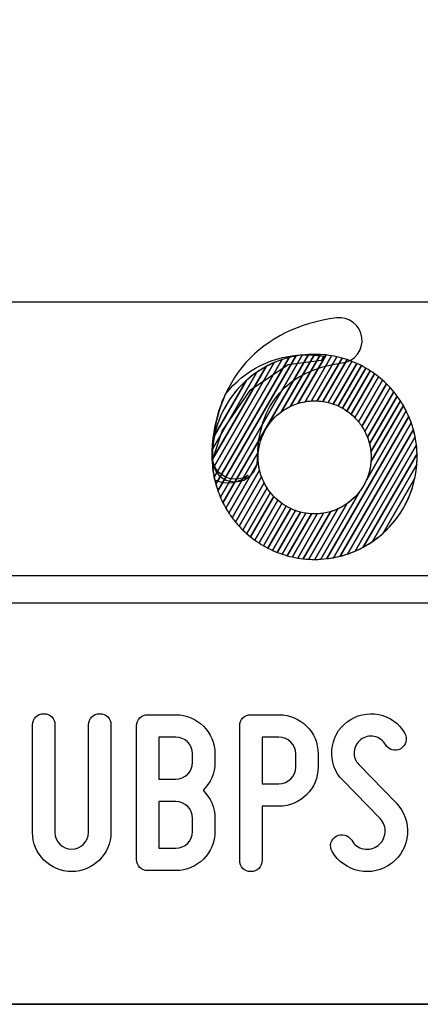
# Model space of a CAD drawing. Units: millimetres. Extents: x -185 to 205, y -143 to 145.
# Drawn here: x 70 to 85, y -143 to -108 of the extents above; entities that cross this region are included whole.
import ezdxf

# ---------------------------------------------------------------- set-up
doc = ezdxf.new("R2010")
doc.units = ezdxf.units.MM
doc.header["$MEASUREMENT"] = 0
doc.layers.add('Camada 1', color=7, linetype='Continuous')

msp = doc.modelspace()

# ---------------------------------------------------------------- linework, layer by layer
at = {"layer": 'Camada 1', "lineweight": 9}
msp.add_open_spline([(205.0091, -130.5631), (205.0091, -130.5631), (205.0091, 143.5453), (205.0091, 143.5453), (205.0091, 143.5453), (205.0091, 143.5453), (-185.0079, 143.5453), (-185.0079, 143.5453)], degree=3, knots=[0, 0, 0, 0, 0.3333333, 0.3333333, 0.3333333, 0.3333333, 1, 1, 1, 1], dxfattribs=at)
at = {"layer": 'Camada 1', "lineweight": 25}
for points in [[(168.0309, -118.0112), (168.0309, -118.0112), (27.9711, -118.0112), (27.9711, -118.0112)], [(168.0309, -127.9384), (168.0309, -127.9384), (27.9711, -127.9384), (27.9711, -127.9384)], [(167.9251, -128.9332), (167.9251, -128.9332), (27.9711, -128.9332), (27.9711, -128.9332)], [(27.9711, -143.4747), (27.9711, -143.4747), (167.9251, -143.4747), (167.9251, -143.4747)], [(27.9711, -143.4747), (27.9711, -143.4747), (167.9251, -143.4747), (167.9251, -143.4747)]]:
    msp.add_open_spline(points, degree=3, dxfattribs=at)
at = {"layer": 'Camada 1', "color": 20}
for points, knots in [([(78.2011, -124.5264), (77.7467, -124.5264), (77.3787, -124.1582), (77.3787, -123.7037), (77.3787, -123.7037), (77.3787, -122.3126), (77.8016, -121.103), (78.6018, -120.2056), (78.6018, -120.2056), (79.3913, -119.3208), (80.5279, -118.7605), (81.8893, -118.5853), (81.8893, -118.5853), (82.3398, -118.5271), (82.7522, -118.8456), (82.8102, -119.2961), (82.8102, -119.2961), (82.8682, -119.7467), (82.5499, -120.159), (82.0992, -120.217), (82.0992, -120.217), (80.1161, -120.4723), (79.0236, -121.7107), (79.0236, -123.7037), (79.0236, -123.7037), (79.0236, -124.1582), (78.6555, -124.5264), (78.2011, -124.5264)], [0, 0, 0, 0, 0.125, 0.125, 0.125, 0.125, 0.25, 0.25, 0.25, 0.25, 0.375, 0.375, 0.375, 0.375, 0.5, 0.5, 0.5, 0.5, 0.625, 0.625, 0.625, 0.625, 0.75, 0.75, 0.75, 0.75, 1, 1, 1, 1]), ([(80.4109, -119.9683), (80.4109, -119.9683), (77.5872, -124.859), (77.5872, -124.859), (77.5872, -124.859), (77.5297, -124.6957), (77.4833, -124.5272), (77.4487, -124.3544), (77.4487, -124.3544), (77.4487, -124.3544), (79.9052, -120.0996), (79.9052, -120.0996), (79.9052, -120.0996), (80.0689, -120.0443), (80.2379, -120.0005), (80.4109, -119.9683)], [0, 0, 0, 0, 0.2, 0.2, 0.2, 0.2, 0.4, 0.4, 0.4, 0.4, 0.6, 0.6, 0.6, 0.6, 1, 1, 1, 1]), ([(80.6465, -119.9323), (80.6465, -119.9323), (77.6736, -125.0814), (77.6736, -125.0814), (77.6736, -125.0814), (77.6097, -124.9318), (77.5555, -124.7769), (77.5114, -124.6179), (77.5114, -124.6179), (77.5114, -124.6179), (80.1646, -120.0225), (80.1646, -120.0225), (80.1646, -120.0225), (80.3215, -119.9821), (80.4824, -119.952), (80.6465, -119.9323)], [0, 0, 0, 0, 0.2, 0.2, 0.2, 0.2, 0.4, 0.4, 0.4, 0.4, 0.6, 0.6, 0.6, 0.6, 1, 1, 1, 1]), ([(80.8731, -119.912), (80.8731, -119.912), (77.7694, -125.2877), (77.7694, -125.2877), (77.7694, -125.2877), (77.7001, -125.1494), (77.6392, -125.0064), (77.5872, -124.859), (77.5872, -124.859), (77.5872, -124.859), (80.4109, -119.9683), (80.4109, -119.9683), (80.4109, -119.9683), (80.5619, -119.9403), (80.7162, -119.9212), (80.8731, -119.912)], [0, 0, 0, 0, 0.2, 0.2, 0.2, 0.2, 0.4, 0.4, 0.4, 0.4, 0.6, 0.6, 0.6, 0.6, 1, 1, 1, 1]), ([(81.0919, -119.9053), (81.0919, -119.9053), (79.8942, -121.9798), (79.8942, -121.9798), (79.8942, -121.9798), (79.4324, -122.3139), (79.1153, -122.8357), (79.0549, -123.4335), (79.0549, -123.4335), (79.0549, -123.4335), (77.8731, -125.4804), (77.8731, -125.4804), (77.8731, -125.4804), (77.7989, -125.3521), (77.7323, -125.2189), (77.6736, -125.0814), (77.6736, -125.0814), (77.6736, -125.0814), (80.6465, -119.9323), (80.6465, -119.9323), (80.6465, -119.9323), (80.7926, -119.9148), (80.9411, -119.9054), (81.0919, -119.9053)], [0, 0, 0, 0, 0.1428571, 0.1428571, 0.1428571, 0.1428571, 0.2857143, 0.2857143, 0.2857143, 0.2857143, 0.4285714, 0.4285714, 0.4285714, 0.4285714, 0.5714286, 0.5714286, 0.5714286, 0.5714286, 0.7142857, 0.7142857, 0.7142857, 0.7142857, 1, 1, 1, 1]), ([(81.3034, -119.9112), (81.3034, -119.9112), (80.2204, -121.787), (80.2204, -121.787), (80.2204, -121.787), (79.5253, -122.1151), (79.0444, -122.8223), (79.0444, -123.642), (79.0444, -123.642), (79.0444, -123.642), (79.0444, -123.642), (79.0444, -123.642), (79.0444, -123.642), (79.0444, -123.6992), (79.0469, -123.7558), (79.0515, -123.8117), (79.0515, -123.8117), (79.0515, -123.8117), (77.9842, -125.6602), (77.9842, -125.6602), (77.9842, -125.6602), (77.9057, -125.5406), (77.834, -125.4163), (77.7694, -125.2877), (77.7694, -125.2877), (77.7694, -125.2877), (80.8731, -119.912), (80.8731, -119.912), (80.8731, -119.912), (80.9464, -119.9077), (81.0202, -119.9053), (81.0945, -119.9053), (81.0945, -119.9053), (81.0945, -119.9053), (81.0945, -119.9053), (81.0945, -119.9053), (81.0945, -119.9053), (81.1646, -119.9053), (81.2342, -119.9073), (81.3034, -119.9112)], [0, 0, 0, 0, 0.0909091, 0.0909091, 0.0909091, 0.0909091, 0.1818182, 0.1818182, 0.1818182, 0.1818182, 0.2727273, 0.2727273, 0.2727273, 0.2727273, 0.3636364, 0.3636364, 0.3636364, 0.3636364, 0.4545455, 0.4545455, 0.4545455, 0.4545455, 0.5454545, 0.5454545, 0.5454545, 0.5454545, 0.6363636, 0.6363636, 0.6363636, 0.6363636, 0.7272727, 0.7272727, 0.7272727, 0.7272727, 0.8181818, 0.8181818, 0.8181818, 0.8181818, 1, 1, 1, 1]), ([(79.6292, -120.2054), (79.6292, -120.2054), (77.4025, -124.062), (77.4025, -124.062), (77.4025, -124.062), (77.3856, -123.918), (77.3766, -123.7716), (77.3766, -123.6231), (77.3766, -123.6231), (77.3766, -123.5295), (77.3801, -123.4366), (77.3869, -123.3447), (77.3869, -123.3447), (77.3869, -123.3447), (78.9997, -120.5514), (78.9997, -120.5514), (78.9997, -120.5514), (79.1968, -120.4168), (79.4074, -120.3006), (79.6292, -120.2054)], [0, 0, 0, 0, 0.1666667, 0.1666667, 0.1666667, 0.1666667, 0.3333333, 0.3333333, 0.3333333, 0.3333333, 0.5, 0.5, 0.5, 0.5, 0.6666667, 0.6666667, 0.6666667, 0.6666667, 1, 1, 1, 1]), ([(79.9052, -120.0996), (79.9052, -120.0996), (77.4487, -124.3544), (77.4487, -124.3544), (77.4487, -124.3544), (77.4084, -124.1523), (77.3844, -123.9444), (77.3783, -123.732), (77.3783, -123.732), (77.3783, -123.732), (79.3313, -120.3492), (79.3313, -120.3492), (79.3313, -120.3492), (79.514, -120.2506), (79.7058, -120.1669), (79.9052, -120.0996)], [0, 0, 0, 0, 0.2, 0.2, 0.2, 0.2, 0.4, 0.4, 0.4, 0.4, 0.6, 0.6, 0.6, 0.6, 1, 1, 1, 1]), ([(80.1646, -120.0225), (80.1646, -120.0225), (77.5114, -124.6179), (77.5114, -124.6179), (77.5114, -124.6179), (77.4615, -124.4377), (77.4249, -124.252), (77.4025, -124.062), (77.4025, -124.062), (77.4025, -124.062), (79.6292, -120.2054), (79.6292, -120.2054), (79.6292, -120.2054), (79.8014, -120.1315), (79.9802, -120.07), (80.1646, -120.0225)], [0, 0, 0, 0, 0.2, 0.2, 0.2, 0.2, 0.4, 0.4, 0.4, 0.4, 0.6, 0.6, 0.6, 0.6, 1, 1, 1, 1]), ([(79.3313, -120.3492), (79.3313, -120.3492), (77.3783, -123.732), (77.3783, -123.732), (77.3783, -123.732), (77.3772, -123.6958), (77.3766, -123.6595), (77.3766, -123.6231), (77.3766, -123.6231), (77.3766, -123.3584), (77.4045, -123.1001), (77.4571, -122.851), (77.4571, -122.851), (77.4571, -122.851), (78.606, -120.8611), (78.606, -120.8611), (78.606, -120.8611), (78.8256, -120.6631), (79.0689, -120.4908), (79.3313, -120.3492)], [0, 0, 0, 0, 0.1666667, 0.1666667, 0.1666667, 0.1666667, 0.3333333, 0.3333333, 0.3333333, 0.3333333, 0.5, 0.5, 0.5, 0.5, 0.6666667, 0.6666667, 0.6666667, 0.6666667, 1, 1, 1, 1]), ([(78.9997, -120.5514), (78.9997, -120.5514), (77.3869, -123.3447), (77.3869, -123.3447), (77.3869, -123.3447), (77.4728, -122.184), (78.0917, -121.1718), (78.9997, -120.5514)], [0, 0, 0, 0, 0.3333333, 0.3333333, 0.3333333, 0.3333333, 1, 1, 1, 1]), ([(78.606, -120.8611), (78.606, -120.8611), (77.4571, -122.851), (77.4571, -122.851), (77.4571, -122.851), (77.6224, -122.0688), (78.0335, -121.3772), (78.606, -120.8611)], [0, 0, 0, 0, 0.3333333, 0.3333333, 0.3333333, 0.3333333, 1, 1, 1, 1])]:
    msp.add_open_spline(points, degree=3, knots=knots, dxfattribs=at)
at = {"layer": 'Camada 1', "color": 17}
for points, knots in [([(80.7895, -119.9204), (79.598, -119.9204), (78.5373, -120.4804), (77.8562, -121.3517), (77.8562, -121.3517), (77.5859, -121.9435), (77.3561, -122.7493), (77.3754, -123.7602), (77.3754, -123.7602), (77.3754, -123.7602), (77.7372, -122.6625), (77.7372, -122.6625), (77.7372, -122.6625), (77.7372, -122.6625), (78.7274, -121.2284), (78.7274, -121.2284), (78.7274, -121.2284), (78.7274, -121.2284), (80.1386, -120.2839), (80.1386, -120.2839), (80.1386, -120.2839), (80.1386, -120.2839), (81.345, -120.1245), (81.345, -120.1245), (81.345, -120.1245), (81.345, -120.1245), (81.4105, -119.9723), (81.4105, -119.9723), (81.4105, -119.9723), (81.2086, -119.9383), (81.001, -119.9204), (80.7895, -119.9204)], [0, 0, 0, 0, 0.1111111, 0.1111111, 0.1111111, 0.1111111, 0.2222222, 0.2222222, 0.2222222, 0.2222222, 0.3333333, 0.3333333, 0.3333333, 0.3333333, 0.4444444, 0.4444444, 0.4444444, 0.4444444, 0.5555556, 0.5555556, 0.5555556, 0.5555556, 0.6666667, 0.6666667, 0.6666667, 0.6666667, 0.7777778, 0.7777778, 0.7777778, 0.7777778, 1, 1, 1, 1]), ([(78.6862, -124.2847), (78.3753, -124.569), (77.891, -124.6603), (77.4649, -124.4507), (77.4649, -124.4507), (77.3937, -124.1647), (77.3722, -123.9102), (77.3722, -123.6023), (77.3722, -123.6023), (77.3722, -123.5481), (77.3766, -123.5107), (77.3847, -123.4847), (77.3847, -123.4847), (77.3806, -123.5208), (77.3783, -123.5582), (77.3783, -123.597), (77.3783, -123.597), (77.3783, -124.058), (77.7519, -124.4318), (78.2131, -124.4318), (78.2131, -124.4318), (78.3887, -124.4318), (78.5517, -124.3774), (78.6862, -124.2847)], [0, 0, 0, 0, 0.1428571, 0.1428571, 0.1428571, 0.1428571, 0.2857143, 0.2857143, 0.2857143, 0.2857143, 0.4285714, 0.4285714, 0.4285714, 0.4285714, 0.5714286, 0.5714286, 0.5714286, 0.5714286, 0.7142857, 0.7142857, 0.7142857, 0.7142857, 1, 1, 1, 1])]:
    msp.add_open_spline(points, degree=3, knots=knots, dxfattribs=at)
at = {"layer": 'Camada 1', "color": 32}
for points, knots in [([(81.5084, -119.9284), (81.5084, -119.9284), (80.4968, -121.6803), (80.4968, -121.6803), (80.4968, -121.6803), (80.2782, -121.7468), (80.0751, -121.8489), (79.8942, -121.9798), (79.8942, -121.9798), (79.8942, -121.9798), (81.0919, -119.9053), (81.0919, -119.9053), (81.0919, -119.9053), (81.0919, -119.9053), (81.0945, -119.9053), (81.0945, -119.9053), (81.0945, -119.9053), (81.0945, -119.9053), (81.0945, -119.9053), (81.0945, -119.9053), (81.0945, -119.9053), (81.2344, -119.9053), (81.3725, -119.9133), (81.5084, -119.9284)], [0, 0, 0, 0, 0.1428571, 0.1428571, 0.1428571, 0.1428571, 0.2857143, 0.2857143, 0.2857143, 0.2857143, 0.4285714, 0.4285714, 0.4285714, 0.4285714, 0.5714286, 0.5714286, 0.5714286, 0.5714286, 0.7142857, 0.7142857, 0.7142857, 0.7142857, 1, 1, 1, 1]), ([(81.7074, -119.9559), (81.7074, -119.9559), (80.7458, -121.6213), (80.7458, -121.6213), (80.7458, -121.6213), (80.561, -121.653), (80.3847, -121.7095), (80.2204, -121.787), (80.2204, -121.787), (80.2204, -121.787), (81.3034, -119.9112), (81.3034, -119.9112), (81.3034, -119.9112), (81.4401, -119.9188), (81.575, -119.9339), (81.7074, -119.9559)], [0, 0, 0, 0, 0.2, 0.2, 0.2, 0.2, 0.4, 0.4, 0.4, 0.4, 0.6, 0.6, 0.6, 0.6, 1, 1, 1, 1]), ([(81.9008, -119.9932), (81.9008, -119.9932), (80.9758, -121.5952), (80.9758, -121.5952), (80.9758, -121.5952), (80.8101, -121.6047), (80.6496, -121.6338), (80.4968, -121.6803), (80.4968, -121.6803), (80.4968, -121.6803), (81.5084, -119.9284), (81.5084, -119.9284), (81.5084, -119.9284), (81.6414, -119.9432), (81.7724, -119.9648), (81.9008, -119.9932)], [0, 0, 0, 0, 0.2, 0.2, 0.2, 0.2, 0.4, 0.4, 0.4, 0.4, 0.6, 0.6, 0.6, 0.6, 1, 1, 1, 1]), ([(82.0887, -120.0399), (82.0887, -120.0399), (81.1914, -121.5941), (81.1914, -121.5941), (81.1914, -121.5941), (81.1593, -121.5926), (81.127, -121.5917), (81.0945, -121.5917), (81.0945, -121.5917), (81.0945, -121.5917), (81.0945, -121.5917), (81.0945, -121.5917), (81.0945, -121.5917), (80.9756, -121.5917), (80.8591, -121.6019), (80.7458, -121.6213), (80.7458, -121.6213), (80.7458, -121.6213), (81.7074, -119.9559), (81.7074, -119.9559), (81.7074, -119.9559), (81.8369, -119.9774), (81.9641, -120.0054), (82.0887, -120.0399)], [0, 0, 0, 0, 0.1428571, 0.1428571, 0.1428571, 0.1428571, 0.2857143, 0.2857143, 0.2857143, 0.2857143, 0.4285714, 0.4285714, 0.4285714, 0.4285714, 0.5714286, 0.5714286, 0.5714286, 0.5714286, 0.7142857, 0.7142857, 0.7142857, 0.7142857, 1, 1, 1, 1]), ([(82.2714, -120.0955), (82.2714, -120.0955), (81.3949, -121.6137), (81.3949, -121.6137), (81.3949, -121.6137), (81.2968, -121.5993), (81.1966, -121.5917), (81.0945, -121.5917), (81.0945, -121.5917), (81.0945, -121.5917), (81.0945, -121.5917), (81.0945, -121.5917), (81.0945, -121.5917), (81.0547, -121.5917), (81.0151, -121.5929), (80.9758, -121.5952), (80.9758, -121.5952), (80.9758, -121.5952), (81.9008, -119.9932), (81.9008, -119.9932), (81.9008, -119.9932), (82.0268, -120.0211), (82.1505, -120.0552), (82.2714, -120.0955)], [0, 0, 0, 0, 0.1428571, 0.1428571, 0.1428571, 0.1428571, 0.2857143, 0.2857143, 0.2857143, 0.2857143, 0.4285714, 0.4285714, 0.4285714, 0.4285714, 0.5714286, 0.5714286, 0.5714286, 0.5714286, 0.7142857, 0.7142857, 0.7142857, 0.7142857, 1, 1, 1, 1]), ([(82.4492, -120.1599), (82.4492, -120.1599), (81.5879, -121.6516), (81.5879, -121.6516), (81.5879, -121.6516), (81.46, -121.62), (81.3274, -121.6004), (81.1914, -121.5941), (81.1914, -121.5941), (81.1914, -121.5941), (82.0887, -120.0399), (82.0887, -120.0399), (82.0887, -120.0399), (82.2115, -120.0739), (82.3319, -120.114), (82.4492, -120.1599)], [0, 0, 0, 0, 0.2, 0.2, 0.2, 0.2, 0.4, 0.4, 0.4, 0.4, 0.6, 0.6, 0.6, 0.6, 1, 1, 1, 1]), ([(82.6221, -120.2326), (82.6221, -120.2326), (81.7713, -121.7062), (81.7713, -121.7062), (81.7713, -121.7062), (81.6506, -121.664), (81.5247, -121.6328), (81.3949, -121.6137), (81.3949, -121.6137), (81.3949, -121.6137), (82.2714, -120.0955), (82.2714, -120.0955), (82.2714, -120.0955), (82.3911, -120.1354), (82.5082, -120.1812), (82.6221, -120.2326)], [0, 0, 0, 0, 0.2, 0.2, 0.2, 0.2, 0.4, 0.4, 0.4, 0.4, 0.6, 0.6, 0.6, 0.6, 1, 1, 1, 1]), ([(82.7902, -120.3137), (82.7902, -120.3137), (81.9458, -121.7763), (81.9458, -121.7763), (81.9458, -121.7763), (81.8317, -121.7241), (81.7121, -121.6822), (81.5879, -121.6516), (81.5879, -121.6516), (81.5879, -121.6516), (82.4492, -120.1599), (82.4492, -120.1599), (82.4492, -120.1599), (82.5659, -120.2055), (82.6796, -120.2569), (82.7902, -120.3137)], [0, 0, 0, 0, 0.2, 0.2, 0.2, 0.2, 0.4, 0.4, 0.4, 0.4, 0.6, 0.6, 0.6, 0.6, 1, 1, 1, 1]), ([(82.9536, -120.4029), (82.9536, -120.4029), (82.1115, -121.8614), (82.1115, -121.8614), (82.1115, -121.8614), (82.0039, -121.7998), (81.8901, -121.7477), (81.7713, -121.7062), (81.7713, -121.7062), (81.7713, -121.7062), (82.6221, -120.2326), (82.6221, -120.2326), (82.6221, -120.2326), (82.7357, -120.2839), (82.8464, -120.3409), (82.9536, -120.4029)], [0, 0, 0, 0, 0.2, 0.2, 0.2, 0.2, 0.4, 0.4, 0.4, 0.4, 0.6, 0.6, 0.6, 0.6, 1, 1, 1, 1]), ([(83.1124, -120.5002), (83.1124, -120.5002), (82.2688, -121.9613), (82.2688, -121.9613), (82.2688, -121.9613), (82.1674, -121.8903), (82.0595, -121.8283), (81.9458, -121.7763), (81.9458, -121.7763), (81.9458, -121.7763), (82.7902, -120.3137), (82.7902, -120.3137), (82.7902, -120.3137), (82.9009, -120.3705), (83.0084, -120.4329), (83.1124, -120.5002)], [0, 0, 0, 0, 0.2, 0.2, 0.2, 0.2, 0.4, 0.4, 0.4, 0.4, 0.6, 0.6, 0.6, 0.6, 1, 1, 1, 1]), ([(83.2664, -120.6055), (83.2664, -120.6055), (82.4175, -122.0759), (82.4175, -122.0759), (82.4175, -122.0759), (82.3225, -121.9956), (82.2202, -121.9236), (82.1115, -121.8614), (82.1115, -121.8614), (82.1115, -121.8614), (82.9536, -120.4029), (82.9536, -120.4029), (82.9536, -120.4029), (83.0615, -120.4653), (83.1658, -120.5329), (83.2664, -120.6055)], [0, 0, 0, 0, 0.2, 0.2, 0.2, 0.2, 0.4, 0.4, 0.4, 0.4, 0.6, 0.6, 0.6, 0.6, 1, 1, 1, 1]), ([(83.4158, -120.7191), (83.4158, -120.7191), (82.5575, -122.2058), (82.5575, -122.2058), (82.5575, -122.2058), (82.4691, -122.1158), (82.3724, -122.0339), (82.2688, -121.9613), (82.2688, -121.9613), (82.2688, -121.9613), (83.1124, -120.5002), (83.1124, -120.5002), (83.1124, -120.5002), (83.2173, -120.5681), (83.3185, -120.6413), (83.4158, -120.7191)], [0, 0, 0, 0, 0.2, 0.2, 0.2, 0.2, 0.4, 0.4, 0.4, 0.4, 0.6, 0.6, 0.6, 0.6, 1, 1, 1, 1]), ([(83.5604, -120.8409), (83.5604, -120.8409), (82.688, -122.3519), (82.688, -122.3519), (82.688, -122.3519), (82.6067, -122.2516), (82.5161, -122.1592), (82.4175, -122.0759), (82.4175, -122.0759), (82.4175, -122.0759), (83.2664, -120.6055), (83.2664, -120.6055), (83.2664, -120.6055), (83.3684, -120.6791), (83.4665, -120.7576), (83.5604, -120.8409)], [0, 0, 0, 0, 0.2, 0.2, 0.2, 0.2, 0.4, 0.4, 0.4, 0.4, 0.6, 0.6, 0.6, 0.6, 1, 1, 1, 1]), ([(79.0969, -124.1051), (79.0969, -124.1051), (78.1016, -125.829), (78.1016, -125.829), (78.1016, -125.829), (78.0192, -125.7174), (77.9428, -125.6011), (77.8731, -125.4804), (77.8731, -125.4804), (77.8731, -125.4804), (79.0549, -123.4335), (79.0549, -123.4335), (79.0549, -123.4335), (79.0479, -123.502), (79.0444, -123.5716), (79.0444, -123.642), (79.0444, -123.642), (79.0444, -123.642), (79.0444, -123.642), (79.0444, -123.642), (79.0444, -123.642), (79.0444, -123.8012), (79.0626, -123.9563), (79.0969, -124.1051)], [0, 0, 0, 0, 0.1428571, 0.1428571, 0.1428571, 0.1428571, 0.2857143, 0.2857143, 0.2857143, 0.2857143, 0.4285714, 0.4285714, 0.4285714, 0.4285714, 0.5714286, 0.5714286, 0.5714286, 0.5714286, 0.7142857, 0.7142857, 0.7142857, 0.7142857, 1, 1, 1, 1]), ([(79.1701, -124.3504), (79.1701, -124.3504), (78.225, -125.9874), (78.225, -125.9874), (78.225, -125.9874), (78.1389, -125.883), (78.0586, -125.7737), (77.9842, -125.6602), (77.9842, -125.6602), (77.9842, -125.6602), (79.0515, -123.8117), (79.0515, -123.8117), (79.0515, -123.8117), (79.0669, -123.9996), (79.1075, -124.1803), (79.1701, -124.3504)], [0, 0, 0, 0, 0.2, 0.2, 0.2, 0.2, 0.4, 0.4, 0.4, 0.4, 0.6, 0.6, 0.6, 0.6, 1, 1, 1, 1]), ([(79.2625, -124.5628), (79.2625, -124.5628), (78.3543, -126.1357), (78.3543, -126.1357), (78.3543, -126.1357), (78.2648, -126.0381), (78.1804, -125.9357), (78.1016, -125.829), (78.1016, -125.829), (78.1016, -125.829), (79.0969, -124.1051), (79.0969, -124.1051), (79.0969, -124.1051), (79.134, -124.2658), (79.1901, -124.4191), (79.2625, -124.5628)], [0, 0, 0, 0, 0.2, 0.2, 0.2, 0.2, 0.4, 0.4, 0.4, 0.4, 0.6, 0.6, 0.6, 0.6, 1, 1, 1, 1]), ([(79.3693, -124.7499), (79.3693, -124.7499), (78.4889, -126.2749), (78.4889, -126.2749), (78.4889, -126.2749), (78.3961, -126.1837), (78.3079, -126.0878), (78.225, -125.9874), (78.225, -125.9874), (78.225, -125.9874), (79.1701, -124.3504), (79.1701, -124.3504), (79.1701, -124.3504), (79.2221, -124.4915), (79.2891, -124.6253), (79.3693, -124.7499)], [0, 0, 0, 0, 0.2, 0.2, 0.2, 0.2, 0.4, 0.4, 0.4, 0.4, 0.6, 0.6, 0.6, 0.6, 1, 1, 1, 1]), ([(79.4883, -124.9159), (79.4883, -124.9159), (78.6285, -126.4052), (78.6285, -126.4052), (78.6285, -126.4052), (78.5326, -126.3201), (78.4409, -126.2302), (78.3543, -126.1357), (78.3543, -126.1357), (78.3543, -126.1357), (79.2625, -124.5628), (79.2625, -124.5628), (79.2625, -124.5628), (79.3258, -124.6885), (79.4016, -124.8067), (79.4883, -124.9159)], [0, 0, 0, 0, 0.2, 0.2, 0.2, 0.2, 0.4, 0.4, 0.4, 0.4, 0.6, 0.6, 0.6, 0.6, 1, 1, 1, 1]), ([(79.6178, -125.0639), (79.6178, -125.0639), (78.7731, -126.527), (78.7731, -126.527), (78.7731, -126.527), (78.6741, -126.4477), (78.5792, -126.3637), (78.4889, -126.2749), (78.4889, -126.2749), (78.4889, -126.2749), (79.3693, -124.7499), (79.3693, -124.7499), (79.3693, -124.7499), (79.4419, -124.8626), (79.5252, -124.9678), (79.6178, -125.0639)], [0, 0, 0, 0, 0.2, 0.2, 0.2, 0.2, 0.4, 0.4, 0.4, 0.4, 0.6, 0.6, 0.6, 0.6, 1, 1, 1, 1]), ([(79.7568, -125.1955), (79.7568, -125.1955), (78.9224, -126.6406), (78.9224, -126.6406), (78.9224, -126.6406), (78.8204, -126.5671), (78.7224, -126.4885), (78.6285, -126.4052), (78.6285, -126.4052), (78.6285, -126.4052), (79.4883, -124.9159), (79.4883, -124.9159), (79.4883, -124.9159), (79.5688, -125.0173), (79.6588, -125.111), (79.7568, -125.1955)], [0, 0, 0, 0, 0.2, 0.2, 0.2, 0.2, 0.4, 0.4, 0.4, 0.4, 0.6, 0.6, 0.6, 0.6, 1, 1, 1, 1]), ([(79.9046, -125.3117), (79.9046, -125.3117), (79.0765, -126.746), (79.0765, -126.746), (79.0765, -126.746), (78.9716, -126.6781), (78.8704, -126.6049), (78.7731, -126.527), (78.7731, -126.527), (78.7731, -126.527), (79.6178, -125.0639), (79.6178, -125.0639), (79.6178, -125.0639), (79.7055, -125.1549), (79.8015, -125.2381), (79.9046, -125.3117)], [0, 0, 0, 0, 0.2, 0.2, 0.2, 0.2, 0.4, 0.4, 0.4, 0.4, 0.6, 0.6, 0.6, 0.6, 1, 1, 1, 1]), ([(80.0611, -125.4128), (80.0611, -125.4128), (79.2352, -126.8433), (79.2352, -126.8433), (79.2352, -126.8433), (79.1274, -126.7809), (79.023, -126.7132), (78.9224, -126.6406), (78.9224, -126.6406), (78.9224, -126.6406), (79.7568, -125.1955), (79.7568, -125.1955), (79.7568, -125.1955), (79.8512, -125.2768), (79.953, -125.3496), (80.0611, -125.4128)], [0, 0, 0, 0, 0.2, 0.2, 0.2, 0.2, 0.4, 0.4, 0.4, 0.4, 0.6, 0.6, 0.6, 0.6, 1, 1, 1, 1]), ([(80.226, -125.4994), (80.226, -125.4994), (79.3986, -126.9326), (79.3986, -126.9326), (79.3986, -126.9326), (79.2879, -126.8757), (79.1804, -126.8133), (79.0765, -126.746), (79.0765, -126.746), (79.0765, -126.746), (79.9046, -125.3117), (79.9046, -125.3117), (79.9046, -125.3117), (80.0054, -125.3836), (80.1129, -125.4464), (80.226, -125.4994)], [0, 0, 0, 0, 0.2, 0.2, 0.2, 0.2, 0.4, 0.4, 0.4, 0.4, 0.6, 0.6, 0.6, 0.6, 1, 1, 1, 1]), ([(80.3995, -125.5712), (80.3995, -125.5712), (79.5667, -127.0136), (79.5667, -127.0136), (79.5667, -127.0136), (79.453, -126.9623), (79.3424, -126.9054), (79.2352, -126.8433), (79.2352, -126.8433), (79.2352, -126.8433), (80.0611, -125.4128), (80.0611, -125.4128), (80.0611, -125.4128), (80.1681, -125.4754), (80.2812, -125.5286), (80.3995, -125.5712)], [0, 0, 0, 0, 0.2, 0.2, 0.2, 0.2, 0.4, 0.4, 0.4, 0.4, 0.6, 0.6, 0.6, 0.6, 1, 1, 1, 1]), ([(80.5819, -125.6275), (80.5819, -125.6275), (79.7397, -127.0863), (79.7397, -127.0863), (79.7397, -127.0863), (79.6231, -127.0406), (79.5092, -126.9893), (79.3986, -126.9326), (79.3986, -126.9326), (79.3986, -126.9326), (80.226, -125.4994), (80.226, -125.4994), (80.226, -125.4994), (80.3393, -125.5525), (80.4584, -125.5957), (80.5819, -125.6275)], [0, 0, 0, 0, 0.2, 0.2, 0.2, 0.2, 0.4, 0.4, 0.4, 0.4, 0.6, 0.6, 0.6, 0.6, 1, 1, 1, 1]), ([(80.7739, -125.6671), (80.7739, -125.6671), (79.9174, -127.1507), (79.9174, -127.1507), (79.9174, -127.1507), (79.7977, -127.1108), (79.6806, -127.065), (79.5667, -127.0136), (79.5667, -127.0136), (79.5667, -127.0136), (80.3995, -125.5712), (80.3995, -125.5712), (80.3995, -125.5712), (80.5195, -125.6144), (80.6447, -125.6468), (80.7739, -125.6671)], [0, 0, 0, 0, 0.2, 0.2, 0.2, 0.2, 0.4, 0.4, 0.4, 0.4, 0.6, 0.6, 0.6, 0.6, 1, 1, 1, 1])]:
    msp.add_open_spline(points, degree=3, knots=knots, dxfattribs=at)
at = {"layer": 'Camada 1', "color": 30}
for points, knots in [([(83.7, -120.9712), (83.7, -120.9712), (82.8081, -122.5161), (82.8081, -122.5161), (82.8081, -122.5161), (82.7347, -122.4046), (82.6507, -122.3007), (82.5575, -122.2058), (82.5575, -122.2058), (82.5575, -122.2058), (83.4158, -120.7191), (83.4158, -120.7191), (83.4158, -120.7191), (83.5148, -120.7983), (83.6097, -120.8824), (83.7, -120.9712)], [0, 0, 0, 0, 0.2, 0.2, 0.2, 0.2, 0.4, 0.4, 0.4, 0.4, 0.6, 0.6, 0.6, 0.6, 1, 1, 1, 1]), ([(83.8346, -121.1104), (83.8346, -121.1104), (82.9163, -122.7007), (82.9163, -122.7007), (82.9163, -122.7007), (82.852, -122.5765), (82.7753, -122.4596), (82.688, -122.3519), (82.688, -122.3519), (82.688, -122.3519), (83.5604, -120.8409), (83.5604, -120.8409), (83.5604, -120.8409), (83.6564, -120.926), (83.7479, -121.0159), (83.8346, -121.1104)], [0, 0, 0, 0, 0.2, 0.2, 0.2, 0.2, 0.4, 0.4, 0.4, 0.4, 0.6, 0.6, 0.6, 0.6, 1, 1, 1, 1]), ([(83.9638, -121.2587), (83.9638, -121.2587), (83.0103, -122.9104), (83.0103, -122.9104), (83.0103, -122.9104), (82.957, -122.771), (82.889, -122.639), (82.8081, -122.5161), (82.8081, -122.5161), (82.8081, -122.5161), (83.7, -120.9712), (83.7, -120.9712), (83.7, -120.9712), (83.7928, -121.0624), (83.8809, -121.1582), (83.9638, -121.2587)], [0, 0, 0, 0, 0.2, 0.2, 0.2, 0.2, 0.4, 0.4, 0.4, 0.4, 0.6, 0.6, 0.6, 0.6, 1, 1, 1, 1]), ([(84.0873, -121.4172), (84.0873, -121.4172), (83.0857, -123.152), (83.0857, -123.152), (83.0857, -123.152), (83.0468, -122.9936), (82.9896, -122.8423), (82.9163, -122.7007), (82.9163, -122.7007), (82.9163, -122.7007), (83.8346, -121.1104), (83.8346, -121.1104), (83.8346, -121.1104), (83.9241, -121.208), (84.0085, -121.3104), (84.0873, -121.4172)], [0, 0, 0, 0, 0.2, 0.2, 0.2, 0.2, 0.4, 0.4, 0.4, 0.4, 0.6, 0.6, 0.6, 0.6, 1, 1, 1, 1]), ([(84.2047, -121.5858), (84.2047, -121.5858), (83.1348, -123.439), (83.1348, -123.439), (83.1348, -123.439), (83.1167, -123.2545), (83.0741, -123.0773), (83.0103, -122.9104), (83.0103, -122.9104), (83.0103, -122.9104), (83.9638, -121.2587), (83.9638, -121.2587), (83.9638, -121.2587), (84.0499, -121.363), (84.1302, -121.4723), (84.2047, -121.5858)], [0, 0, 0, 0, 0.2, 0.2, 0.2, 0.2, 0.4, 0.4, 0.4, 0.4, 0.6, 0.6, 0.6, 0.6, 1, 1, 1, 1]), ([(84.3158, -121.7657), (84.3158, -121.7657), (83.1383, -123.8051), (83.1383, -123.8051), (83.1383, -123.8051), (83.1425, -123.7513), (83.1448, -123.6969), (83.1448, -123.642), (83.1448, -123.642), (83.1448, -123.642), (83.1448, -123.642), (83.1448, -123.642), (83.1448, -123.642), (83.1448, -123.4731), (83.1243, -123.309), (83.0857, -123.152), (83.0857, -123.152), (83.0857, -123.152), (84.0873, -121.4172), (84.0873, -121.4172), (84.0873, -121.4172), (84.1697, -121.5288), (84.2461, -121.645), (84.3158, -121.7657)], [0, 0, 0, 0, 0.1428571, 0.1428571, 0.1428571, 0.1428571, 0.2857143, 0.2857143, 0.2857143, 0.2857143, 0.4285714, 0.4285714, 0.4285714, 0.4285714, 0.5714286, 0.5714286, 0.5714286, 0.5714286, 0.7142857, 0.7142857, 0.7142857, 0.7142857, 1, 1, 1, 1]), ([(80.9764, -125.6886), (80.9764, -125.6886), (80.1001, -127.2063), (80.1001, -127.2063), (80.1001, -127.2063), (79.9773, -127.1723), (79.857, -127.1322), (79.7397, -127.0863), (79.7397, -127.0863), (79.7397, -127.0863), (80.5819, -125.6275), (80.5819, -125.6275), (80.5819, -125.6275), (80.7091, -125.6602), (80.841, -125.6809), (80.9764, -125.6886)], [0, 0, 0, 0, 0.2, 0.2, 0.2, 0.2, 0.4, 0.4, 0.4, 0.4, 0.6, 0.6, 0.6, 0.6, 1, 1, 1, 1]), ([(81.1906, -125.6898), (81.1906, -125.6898), (80.288, -127.253), (80.288, -127.253), (80.288, -127.253), (80.1619, -127.2251), (80.0383, -127.191), (79.9174, -127.1507), (79.9174, -127.1507), (79.9174, -127.1507), (80.7739, -125.6671), (80.7739, -125.6671), (80.7739, -125.6671), (80.8784, -125.6835), (80.9854, -125.6921), (81.0945, -125.6921), (81.0945, -125.6921), (81.0945, -125.6921), (81.0945, -125.6921), (81.0945, -125.6921), (81.0945, -125.6921), (81.1267, -125.6921), (81.1588, -125.6913), (81.1906, -125.6898)], [0, 0, 0, 0, 0.1428571, 0.1428571, 0.1428571, 0.1428571, 0.2857143, 0.2857143, 0.2857143, 0.2857143, 0.4285714, 0.4285714, 0.4285714, 0.4285714, 0.5714286, 0.5714286, 0.5714286, 0.5714286, 0.7142857, 0.7142857, 0.7142857, 0.7142857, 1, 1, 1, 1]), ([(81.419, -125.6665), (81.419, -125.6665), (80.4814, -127.2904), (80.4814, -127.2904), (80.4814, -127.2904), (80.3519, -127.2689), (80.2247, -127.2408), (80.1001, -127.2063), (80.1001, -127.2063), (80.1001, -127.2063), (80.9764, -125.6886), (80.9764, -125.6886), (80.9764, -125.6886), (81.0155, -125.6908), (81.0548, -125.6921), (81.0945, -125.6921), (81.0945, -125.6921), (81.0945, -125.6921), (81.0945, -125.6921), (81.0945, -125.6921), (81.0945, -125.6921), (81.2049, -125.6921), (81.3132, -125.6833), (81.419, -125.6665)], [0, 0, 0, 0, 0.1428571, 0.1428571, 0.1428571, 0.1428571, 0.2857143, 0.2857143, 0.2857143, 0.2857143, 0.4285714, 0.4285714, 0.4285714, 0.4285714, 0.5714286, 0.5714286, 0.5714286, 0.5714286, 0.7142857, 0.7142857, 0.7142857, 0.7142857, 1, 1, 1, 1]), ([(81.6657, -125.6113), (81.6657, -125.6113), (80.6804, -127.3179), (80.6804, -127.3179), (80.6804, -127.3179), (80.5474, -127.3032), (80.4164, -127.2814), (80.288, -127.253), (80.288, -127.253), (80.288, -127.253), (81.1906, -125.6898), (81.1906, -125.6898), (81.1906, -125.6898), (81.3548, -125.6822), (81.5139, -125.6554), (81.6657, -125.6113)], [0, 0, 0, 0, 0.2, 0.2, 0.2, 0.2, 0.4, 0.4, 0.4, 0.4, 0.6, 0.6, 0.6, 0.6, 1, 1, 1, 1]), ([(81.9386, -125.5108), (81.9386, -125.5108), (80.8854, -127.3351), (80.8854, -127.3351), (80.8854, -127.3351), (80.7486, -127.3275), (80.6138, -127.3123), (80.4814, -127.2904), (80.4814, -127.2904), (80.4814, -127.2904), (81.419, -125.6665), (81.419, -125.6665), (81.419, -125.6665), (81.6013, -125.6375), (81.7757, -125.5845), (81.9386, -125.5108)], [0, 0, 0, 0, 0.2, 0.2, 0.2, 0.2, 0.4, 0.4, 0.4, 0.4, 0.6, 0.6, 0.6, 0.6, 1, 1, 1, 1]), ([(82.2578, -125.3302), (82.2578, -125.3302), (81.0969, -127.341), (81.0969, -127.341), (81.0969, -127.341), (81.0969, -127.341), (81.0945, -127.341), (81.0945, -127.341), (81.0945, -127.341), (80.9545, -127.341), (80.8164, -127.333), (80.6804, -127.3179), (80.6804, -127.3179), (80.6804, -127.3179), (81.6657, -125.6113), (81.6657, -125.6113), (81.6657, -125.6113), (81.8795, -125.5494), (82.079, -125.4537), (82.2578, -125.3302)], [0, 0, 0, 0, 0.1666667, 0.1666667, 0.1666667, 0.1666667, 0.3333333, 0.3333333, 0.3333333, 0.3333333, 0.5, 0.5, 0.5, 0.5, 0.6666667, 0.6666667, 0.6666667, 0.6666667, 1, 1, 1, 1])]:
    msp.add_open_spline(points, degree=3, knots=knots, dxfattribs=at)
at = {"layer": 'Camada 1', "color": 13}
for points, knots in [([(84.4195, -121.9584), (84.4195, -121.9584), (82.9743, -124.4615), (82.9743, -124.4615), (82.9743, -124.4615), (83.0839, -124.2105), (83.1448, -123.9334), (83.1448, -123.642), (83.1448, -123.642), (83.1448, -123.642), (83.1448, -123.642), (83.1448, -123.642), (83.1448, -123.642), (83.1448, -123.5735), (83.1413, -123.5058), (83.1348, -123.439), (83.1348, -123.439), (83.1348, -123.439), (84.2047, -121.5858), (84.2047, -121.5858), (84.2047, -121.5858), (84.2831, -121.7053), (84.355, -121.8298), (84.4195, -121.9584)], [0, 0, 0, 0, 0.1428571, 0.1428571, 0.1428571, 0.1428571, 0.2857143, 0.2857143, 0.2857143, 0.2857143, 0.4285714, 0.4285714, 0.4285714, 0.4285714, 0.5714286, 0.5714286, 0.5714286, 0.5714286, 0.7142857, 0.7142857, 0.7142857, 0.7142857, 1, 1, 1, 1]), ([(84.5153, -122.1647), (84.5153, -122.1647), (81.5423, -127.314), (81.5423, -127.314), (81.5423, -127.314), (81.3962, -127.3315), (81.2477, -127.3409), (81.0969, -127.341), (81.0969, -127.341), (81.0969, -127.341), (82.2578, -125.3302), (82.2578, -125.3302), (82.2578, -125.3302), (82.7516, -124.9894), (83.0885, -124.4376), (83.1383, -123.8051), (83.1383, -123.8051), (83.1383, -123.8051), (84.3158, -121.7657), (84.3158, -121.7657), (84.3158, -121.7657), (84.3899, -121.894), (84.4566, -122.0273), (84.5153, -122.1647)], [0, 0, 0, 0, 0.1428571, 0.1428571, 0.1428571, 0.1428571, 0.2857143, 0.2857143, 0.2857143, 0.2857143, 0.4285714, 0.4285714, 0.4285714, 0.4285714, 0.5714286, 0.5714286, 0.5714286, 0.5714286, 0.7142857, 0.7142857, 0.7142857, 0.7142857, 1, 1, 1, 1]), ([(84.6017, -122.3871), (84.6017, -122.3871), (81.7779, -127.2781), (81.7779, -127.2781), (81.7779, -127.2781), (81.6268, -127.3062), (81.4726, -127.325), (81.3157, -127.3343), (81.3157, -127.3343), (81.3157, -127.3343), (82.7462, -124.8565), (82.7462, -124.8565), (82.7462, -124.8565), (82.8361, -124.7345), (82.9129, -124.6021), (82.9743, -124.4615), (82.9743, -124.4615), (82.9743, -124.4615), (84.4195, -121.9584), (84.4195, -121.9584), (84.4195, -121.9584), (84.4889, -122.0966), (84.5498, -122.2397), (84.6017, -122.3871)], [0, 0, 0, 0, 0.1428571, 0.1428571, 0.1428571, 0.1428571, 0.2857143, 0.2857143, 0.2857143, 0.2857143, 0.4285714, 0.4285714, 0.4285714, 0.4285714, 0.5714286, 0.5714286, 0.5714286, 0.5714286, 0.7142857, 0.7142857, 0.7142857, 0.7142857, 1, 1, 1, 1]), ([(84.6776, -122.628), (84.6776, -122.628), (82.0241, -127.2239), (82.0241, -127.2239), (82.0241, -127.2239), (81.8673, -127.2643), (81.7064, -127.2944), (81.5423, -127.314), (81.5423, -127.314), (81.5423, -127.314), (84.5153, -122.1647), (84.5153, -122.1647), (84.5153, -122.1647), (84.5792, -122.3143), (84.6335, -122.469), (84.6776, -122.628)], [0, 0, 0, 0, 0.2, 0.2, 0.2, 0.2, 0.4, 0.4, 0.4, 0.4, 0.6, 0.6, 0.6, 0.6, 1, 1, 1, 1]), ([(84.7403, -122.8916), (84.7403, -122.8916), (82.2835, -127.1468), (82.2835, -127.1468), (82.2835, -127.1468), (82.1198, -127.202), (81.9509, -127.2459), (81.7779, -127.2781), (81.7779, -127.2781), (81.7779, -127.2781), (84.6017, -122.3871), (84.6017, -122.3871), (84.6017, -122.3871), (84.6593, -122.5504), (84.7058, -122.7188), (84.7403, -122.8916)], [0, 0, 0, 0, 0.2, 0.2, 0.2, 0.2, 0.4, 0.4, 0.4, 0.4, 0.6, 0.6, 0.6, 0.6, 1, 1, 1, 1]), ([(82.7462, -124.8565), (82.7462, -124.8565), (81.3157, -127.3343), (81.3157, -127.3343), (81.3157, -127.3343), (81.2425, -127.3386), (81.1688, -127.341), (81.0945, -127.341), (81.0945, -127.341), (81.0243, -127.341), (80.9547, -127.339), (80.8854, -127.3351), (80.8854, -127.3351), (80.8854, -127.3351), (81.9386, -125.5108), (81.9386, -125.5108), (81.9386, -125.5108), (82.2608, -125.365), (82.5386, -125.1382), (82.7462, -124.8565)], [0, 0, 0, 0, 0.1666667, 0.1666667, 0.1666667, 0.1666667, 0.3333333, 0.3333333, 0.3333333, 0.3333333, 0.5, 0.5, 0.5, 0.5, 0.6666667, 0.6666667, 0.6666667, 0.6666667, 1, 1, 1, 1])]:
    msp.add_open_spline(points, degree=3, knots=knots, dxfattribs=at)
at = {"layer": 'Camada 1', "color": 23}
for points, knots in [([(84.7864, -123.184), (84.7864, -123.184), (82.5595, -127.041), (82.5595, -127.041), (82.5595, -127.041), (82.3873, -127.1149), (82.2085, -127.1764), (82.0241, -127.2239), (82.0241, -127.2239), (82.0241, -127.2239), (84.6776, -122.628), (84.6776, -122.628), (84.6776, -122.628), (84.7275, -122.8082), (84.764, -122.9939), (84.7864, -123.184)], [0, 0, 0, 0, 0.2, 0.2, 0.2, 0.2, 0.4, 0.4, 0.4, 0.4, 0.6, 0.6, 0.6, 0.6, 1, 1, 1, 1]), ([(84.8107, -123.514), (84.8107, -123.514), (82.8573, -126.8972), (82.8573, -126.8972), (82.8573, -126.8972), (82.6746, -126.9958), (82.4829, -127.0795), (82.2835, -127.1468), (82.2835, -127.1468), (82.2835, -127.1468), (84.7403, -122.8916), (84.7403, -122.8916), (84.7403, -122.8916), (84.7806, -123.0936), (84.8046, -123.3016), (84.8107, -123.514)], [0, 0, 0, 0, 0.2, 0.2, 0.2, 0.2, 0.4, 0.4, 0.4, 0.4, 0.6, 0.6, 0.6, 0.6, 1, 1, 1, 1]), ([(84.8021, -123.9011), (84.8021, -123.9011), (83.189, -126.6952), (83.189, -126.6952), (83.189, -126.6952), (82.992, -126.8298), (82.7812, -126.9458), (82.5595, -127.041), (82.5595, -127.041), (82.5595, -127.041), (84.7864, -123.184), (84.7864, -123.184), (84.7864, -123.184), (84.8034, -123.328), (84.8124, -123.4745), (84.8124, -123.6231), (84.8124, -123.6231), (84.8124, -123.6231), (84.8124, -123.6231), (84.8124, -123.6231), (84.8124, -123.6231), (84.8124, -123.7166), (84.8088, -123.8093), (84.8021, -123.9011)], [0, 0, 0, 0, 0.1428571, 0.1428571, 0.1428571, 0.1428571, 0.2857143, 0.2857143, 0.2857143, 0.2857143, 0.4285714, 0.4285714, 0.4285714, 0.4285714, 0.5714286, 0.5714286, 0.5714286, 0.5714286, 0.7142857, 0.7142857, 0.7142857, 0.7142857, 1, 1, 1, 1]), ([(84.732, -124.3947), (84.732, -124.3947), (83.5825, -126.3857), (83.5825, -126.3857), (83.5825, -126.3857), (83.3629, -126.5836), (83.1196, -126.7557), (82.8573, -126.8972), (82.8573, -126.8972), (82.8573, -126.8972), (84.8107, -123.514), (84.8107, -123.514), (84.8107, -123.514), (84.8118, -123.5502), (84.8124, -123.5866), (84.8124, -123.6231), (84.8124, -123.6231), (84.8124, -123.6231), (84.8124, -123.6231), (84.8124, -123.6231), (84.8124, -123.6231), (84.8124, -123.8877), (84.7846, -124.1457), (84.732, -124.3947)], [0, 0, 0, 0, 0.1428571, 0.1428571, 0.1428571, 0.1428571, 0.2857143, 0.2857143, 0.2857143, 0.2857143, 0.4285714, 0.4285714, 0.4285714, 0.4285714, 0.5714286, 0.5714286, 0.5714286, 0.5714286, 0.7142857, 0.7142857, 0.7142857, 0.7142857, 1, 1, 1, 1]), ([(83.189, -126.6952), (83.189, -126.6952), (84.8021, -123.9011), (84.8021, -123.9011), (84.8021, -123.9011), (84.7162, -125.0622), (84.0972, -126.0748), (83.189, -126.6952)], [0, 0, 0, 0, 0.3333333, 0.3333333, 0.3333333, 0.3333333, 1, 1, 1, 1]), ([(83.5825, -126.3857), (83.5825, -126.3857), (84.732, -124.3947), (84.732, -124.3947), (84.732, -124.3947), (84.5667, -125.1774), (84.1554, -125.8694), (83.5825, -126.3857)], [0, 0, 0, 0, 0.3333333, 0.3333333, 0.3333333, 0.3333333, 1, 1, 1, 1])]:
    msp.add_open_spline(points, degree=3, knots=knots, dxfattribs=at)
at = {"layer": 'Camada 1', "color": 250}
for points, knots in [([(71.6698, -137.239), (71.6698, -137.239), (71.6698, -133.3444), (71.6698, -133.3444), (71.6698, -133.3444), (71.6698, -133.1158), (71.492, -132.938), (71.2634, -132.938), (71.2634, -132.938), (71.0348, -132.938), (70.857, -133.1158), (70.857, -133.3444), (70.857, -133.3444), (70.857, -133.3444), (70.857, -137.239), (70.857, -137.239), (70.857, -137.239), (70.857, -138.0264), (71.492, -138.6614), (72.2794, -138.6614), (72.2794, -138.6614), (73.0583, -138.6614), (73.7018, -138.0264), (73.7018, -137.239), (73.7018, -137.239), (73.7018, -137.239), (73.7018, -133.3444), (73.7018, -133.3444), (73.7018, -133.3444), (73.7018, -133.1158), (73.524, -132.938), (73.2954, -132.938), (73.2954, -132.938), (73.0668, -132.938), (72.889, -133.1158), (72.889, -133.3444), (72.889, -133.3444), (72.889, -133.3444), (72.889, -137.239), (72.889, -137.239), (72.889, -137.239), (72.889, -137.5777), (72.6096, -137.8486), (72.2794, -137.8486), (72.2794, -137.8486), (71.9408, -137.8486), (71.6698, -137.5777), (71.6698, -137.239)], [0, 0, 0, 0, 0.0769231, 0.0769231, 0.0769231, 0.0769231, 0.1538462, 0.1538462, 0.1538462, 0.1538462, 0.2307692, 0.2307692, 0.2307692, 0.2307692, 0.3076923, 0.3076923, 0.3076923, 0.3076923, 0.3846154, 0.3846154, 0.3846154, 0.3846154, 0.4615385, 0.4615385, 0.4615385, 0.4615385, 0.5384615, 0.5384615, 0.5384615, 0.5384615, 0.6153846, 0.6153846, 0.6153846, 0.6153846, 0.6923077, 0.6923077, 0.6923077, 0.6923077, 0.7692308, 0.7692308, 0.7692308, 0.7692308, 0.8461538, 0.8461538, 0.8461538, 0.8461538, 1, 1, 1, 1]), ([(77.4779, -134.6991), (77.4779, -134.6991), (77.4779, -134.3943), (77.4779, -134.3943), (77.4779, -134.3943), (77.4779, -133.6069), (76.8345, -132.9719), (76.0556, -132.9719), (76.0556, -132.9719), (76.0556, -132.9719), (75.0396, -132.9719), (75.0396, -132.9719), (75.0396, -132.9719), (74.811, -132.9719), (74.6332, -133.1497), (74.6332, -133.3783), (74.6332, -133.3783), (74.6332, -133.3783), (74.6332, -138.2212), (74.6332, -138.2212), (74.6332, -138.2212), (74.6332, -138.4498), (74.811, -138.6276), (75.0396, -138.6276), (75.0396, -138.6276), (75.0396, -138.6276), (76.0556, -138.6276), (76.0556, -138.6276), (76.0556, -138.6276), (76.8345, -138.6276), (77.4779, -137.9926), (77.4779, -137.2052), (77.4779, -137.2052), (77.4779, -137.2052), (77.4779, -136.731), (77.4779, -136.731), (77.4779, -136.731), (77.4779, -136.3331), (77.3086, -135.9775), (77.0461, -135.7151), (77.0461, -135.7151), (77.3086, -135.4526), (77.4779, -135.097), (77.4779, -134.6991)], [0, 0, 0, 0, 0.0833333, 0.0833333, 0.0833333, 0.0833333, 0.1666667, 0.1666667, 0.1666667, 0.1666667, 0.25, 0.25, 0.25, 0.25, 0.3333333, 0.3333333, 0.3333333, 0.3333333, 0.4166667, 0.4166667, 0.4166667, 0.4166667, 0.5, 0.5, 0.5, 0.5, 0.5833333, 0.5833333, 0.5833333, 0.5833333, 0.6666667, 0.6666667, 0.6666667, 0.6666667, 0.75, 0.75, 0.75, 0.75, 0.8333333, 0.8333333, 0.8333333, 0.8333333, 1, 1, 1, 1]), ([(78.3754, -133.3783), (78.3754, -133.3783), (78.3754, -138.255), (78.3754, -138.255), (78.3754, -138.255), (78.3754, -138.4836), (78.5532, -138.6614), (78.7818, -138.6614), (78.7818, -138.6614), (79.0104, -138.6614), (79.1882, -138.4836), (79.1882, -138.255), (79.1882, -138.255), (79.1882, -138.255), (79.1882, -136.2908), (79.1882, -136.2908), (79.1882, -136.2908), (79.1882, -136.2908), (79.7978, -136.2908), (79.7978, -136.2908), (79.7978, -136.2908), (80.5851, -136.2908), (81.2201, -135.6558), (81.2201, -134.8684), (81.2201, -134.8684), (81.2201, -134.8684), (81.2201, -134.3943), (81.2201, -134.3943), (81.2201, -134.3943), (81.2201, -133.6069), (80.5851, -132.9719), (79.7978, -132.9719), (79.7978, -132.9719), (79.7978, -132.9719), (78.7818, -132.9719), (78.7818, -132.9719), (78.7818, -132.9719), (78.5532, -132.9719), (78.3754, -133.1497), (78.3754, -133.3783)], [0, 0, 0, 0, 0.0909091, 0.0909091, 0.0909091, 0.0909091, 0.1818182, 0.1818182, 0.1818182, 0.1818182, 0.2727273, 0.2727273, 0.2727273, 0.2727273, 0.3636364, 0.3636364, 0.3636364, 0.3636364, 0.4545455, 0.4545455, 0.4545455, 0.4545455, 0.5454545, 0.5454545, 0.5454545, 0.5454545, 0.6363636, 0.6363636, 0.6363636, 0.6363636, 0.7272727, 0.7272727, 0.7272727, 0.7272727, 0.8181818, 0.8181818, 0.8181818, 0.8181818, 1, 1, 1, 1]), ([(83.3961, -137.7132), (83.2437, -137.8317), (83.0659, -137.874), (82.8712, -137.8402), (82.8712, -137.8402), (82.6764, -137.7978), (82.5325, -137.6878), (82.4394, -137.5269), (82.4394, -137.5269), (82.3124, -137.3322), (82.0753, -137.2644), (81.8806, -137.3745), (81.8806, -137.3745), (81.6858, -137.4846), (81.6096, -137.7386), (81.7366, -137.9333), (81.7366, -137.9333), (81.9398, -138.2974), (82.2954, -138.5429), (82.7103, -138.636), (82.7103, -138.636), (83.1252, -138.7122), (83.5485, -138.6276), (83.8871, -138.3651), (83.8871, -138.3651), (84.2173, -138.1026), (84.429, -137.7386), (84.4629, -137.3068), (84.4629, -137.3068), (84.4967, -136.8919), (84.3443, -136.477), (84.048, -136.1723), (84.048, -136.1723), (84.048, -136.1723), (82.7018, -134.7837), (82.7018, -134.7837), (82.7018, -134.7837), (82.5748, -134.6567), (82.5156, -134.4959), (82.5325, -134.3181), (82.5325, -134.3181), (82.541, -134.1318), (82.6256, -133.9879), (82.7696, -133.8778), (82.7696, -133.8778), (82.9135, -133.7677), (83.0828, -133.7254), (83.2606, -133.7593), (83.2606, -133.7593), (83.4384, -133.8016), (83.5739, -133.9032), (83.667, -134.0556), (83.667, -134.0556), (83.7771, -134.2503), (84.0226, -134.3181), (84.2173, -134.208), (84.2173, -134.208), (84.4121, -134.081), (84.4798, -133.8439), (84.3697, -133.6492), (84.3697, -133.6492), (84.1665, -133.2851), (83.8194, -133.0565), (83.4215, -132.9634), (83.4215, -132.9634), (83.0236, -132.8872), (82.6087, -132.9803), (82.2785, -133.2259), (82.2785, -133.2259), (81.9483, -133.4714), (81.7536, -133.8439), (81.7197, -134.2503), (81.7197, -134.2503), (81.6858, -134.6567), (81.8213, -135.0547), (82.1176, -135.351), (82.1176, -135.351), (82.1176, -135.351), (83.4723, -136.7395), (83.4723, -136.7395), (83.4723, -136.7395), (83.6077, -136.8834), (83.667, -137.0528), (83.6501, -137.2475), (83.6501, -137.2475), (83.6247, -137.4422), (83.557, -137.6031), (83.3961, -137.7132)], [0, 0, 0, 0, 0.0434783, 0.0434783, 0.0434783, 0.0434783, 0.0869565, 0.0869565, 0.0869565, 0.0869565, 0.1304348, 0.1304348, 0.1304348, 0.1304348, 0.173913, 0.173913, 0.173913, 0.173913, 0.2173913, 0.2173913, 0.2173913, 0.2173913, 0.2608696, 0.2608696, 0.2608696, 0.2608696, 0.3043478, 0.3043478, 0.3043478, 0.3043478, 0.3478261, 0.3478261, 0.3478261, 0.3478261, 0.3913043, 0.3913043, 0.3913043, 0.3913043, 0.4347826, 0.4347826, 0.4347826, 0.4347826, 0.4782609, 0.4782609, 0.4782609, 0.4782609, 0.5217391, 0.5217391, 0.5217391, 0.5217391, 0.5652174, 0.5652174, 0.5652174, 0.5652174, 0.6086957, 0.6086957, 0.6086957, 0.6086957, 0.6521739, 0.6521739, 0.6521739, 0.6521739, 0.6956522, 0.6956522, 0.6956522, 0.6956522, 0.7391304, 0.7391304, 0.7391304, 0.7391304, 0.7826087, 0.7826087, 0.7826087, 0.7826087, 0.826087, 0.826087, 0.826087, 0.826087, 0.8695652, 0.8695652, 0.8695652, 0.8695652, 0.9130435, 0.9130435, 0.9130435, 0.9130435, 1, 1, 1, 1]), ([(76.0556, -135.3087), (76.0556, -135.3087), (75.446, -135.3087), (75.446, -135.3087), (75.446, -135.3087), (75.446, -135.3087), (75.446, -133.7847), (75.446, -133.7847), (75.446, -133.7847), (75.446, -133.7847), (76.0556, -133.7847), (76.0556, -133.7847), (76.0556, -133.7847), (76.3942, -133.7847), (76.6651, -134.0556), (76.6651, -134.3943), (76.6651, -134.3943), (76.6651, -134.3943), (76.6651, -134.6991), (76.6651, -134.6991), (76.6651, -134.6991), (76.6651, -135.0377), (76.3942, -135.3087), (76.0556, -135.3087)], [0, 0, 0, 0, 0.1428571, 0.1428571, 0.1428571, 0.1428571, 0.2857143, 0.2857143, 0.2857143, 0.2857143, 0.4285714, 0.4285714, 0.4285714, 0.4285714, 0.5714286, 0.5714286, 0.5714286, 0.5714286, 0.7142857, 0.7142857, 0.7142857, 0.7142857, 1, 1, 1, 1]), ([(80.4073, -134.3943), (80.4073, -134.3943), (80.4073, -134.8684), (80.4073, -134.8684), (80.4073, -134.8684), (80.4073, -135.2071), (80.1364, -135.478), (79.7978, -135.478), (79.7978, -135.478), (79.7978, -135.478), (79.1882, -135.478), (79.1882, -135.478), (79.1882, -135.478), (79.1882, -135.478), (79.1882, -133.7847), (79.1882, -133.7847), (79.1882, -133.7847), (79.1882, -133.7847), (79.7978, -133.7847), (79.7978, -133.7847), (79.7978, -133.7847), (80.1364, -133.7847), (80.4073, -134.0556), (80.4073, -134.3943)], [0, 0, 0, 0, 0.1428571, 0.1428571, 0.1428571, 0.1428571, 0.2857143, 0.2857143, 0.2857143, 0.2857143, 0.4285714, 0.4285714, 0.4285714, 0.4285714, 0.5714286, 0.5714286, 0.5714286, 0.5714286, 0.7142857, 0.7142857, 0.7142857, 0.7142857, 1, 1, 1, 1]), ([(76.6651, -136.731), (76.6651, -136.731), (76.6651, -137.2052), (76.6651, -137.2052), (76.6651, -137.2052), (76.6651, -137.5438), (76.3942, -137.8148), (76.0556, -137.8148), (76.0556, -137.8148), (76.0556, -137.8148), (75.446, -137.8148), (75.446, -137.8148), (75.446, -137.8148), (75.446, -137.8148), (75.446, -136.1215), (75.446, -136.1215), (75.446, -136.1215), (75.446, -136.1215), (76.0556, -136.1215), (76.0556, -136.1215), (76.0556, -136.1215), (76.3942, -136.1215), (76.6651, -136.3924), (76.6651, -136.731)], [0, 0, 0, 0, 0.1428571, 0.1428571, 0.1428571, 0.1428571, 0.2857143, 0.2857143, 0.2857143, 0.2857143, 0.4285714, 0.4285714, 0.4285714, 0.4285714, 0.5714286, 0.5714286, 0.5714286, 0.5714286, 0.7142857, 0.7142857, 0.7142857, 0.7142857, 1, 1, 1, 1])]:
    msp.add_open_spline(points, degree=3, knots=knots, dxfattribs=at)
at = {"layer": 'Camada 1', "lineweight": 9}
msp.add_open_spline([(27.8441, -143.4536), (27.8441, -143.4536), (167.9886, -143.4536), (167.9886, -143.4536)], degree=3, dxfattribs=at)

doc.saveas('drawing.dxf')
